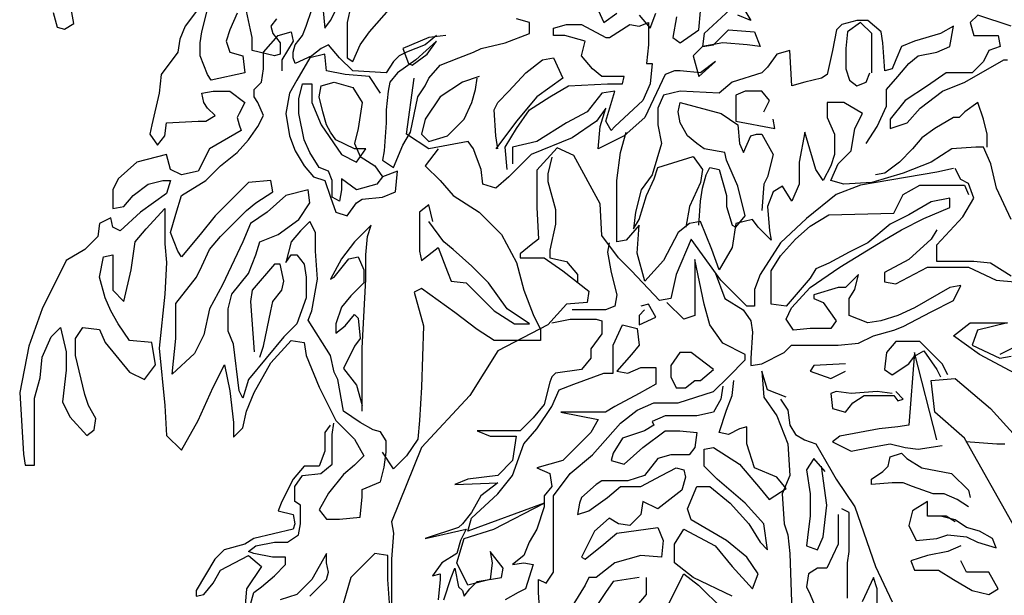
# Model space of a CAD drawing. Units: inches. Extents: x 62168 to 194582, y 10866 to 57200.
# Drawn here: x 179809 to 181412, y 29808 to 30744 of the extents above; entities that cross this region are included whole.
import ezdxf

# ---------------------------------------------------------------- set-up
doc = ezdxf.new("R2010")
doc.units = ezdxf.units.IN
doc.header["$MEASUREMENT"] = 0
doc.layers.add('ARBOLES', color=118, linetype='Continuous')

msp = doc.modelspace()

# ---------------------------------------------------------------- linework, layer by layer
at = {"layer": 'ARBOLES', "color": 92}
for points in [[(180348.3, 30767), (180342.2, 30739.8), (180342.2, 30706.5), (180342.2, 30682.3), (180351.3, 30676.3), (180363.4, 30703.5), (180378.6, 30724.7), (180442.1, 30797.3)], [(180302.9, 30764), (180305.9, 30730.7), (180315, 30742.8), (180333.2, 30779.1)], [(180977.9, 30779.1), (180999.1, 30742.8), (180977.9, 30751.9)], [(180163.6, 30754.9), (180151.5, 30727.7), (180145.5, 30709.6), (180151.5, 30691.4), (180172.7, 30685.4), (180175.8, 30658.1), (180121.3, 30646), (180115.2, 30655.1), (180103.1, 30685.4), (180103.1, 30706.5), (180106.1, 30724.7), (180115.2, 30761)], [(180487.5, 30718.6), (180469.4, 30703.5), (180439.1, 30691.4), (180427, 30685.4), (180417.9, 30676.3), (180405.8, 30658.1), (180351.3, 30661.2), (180330.1, 30682.3), (180312, 30703.5), (180299.9, 30697.5), (180284.7, 30685.4), (180257.5, 30673.3), (180254.5, 30682.3), (180254.5, 30691.4), (180257.5, 30703.5), (180269.6, 30718.6), (180275.6, 30733.8), (180284.7, 30761)], [(180965.8, 30761), (180923.4, 30721.7), (180920.4, 30700.5), (180938.6, 30703.5), (180962.8, 30727.7), (181005.1, 30724.7), (181014.2, 30700.5), (180993, 30703.5), (180953.7, 30706.5), (180920.4, 30700.5), (180905.3, 30685.4), (180914.3, 30652.1), (180941.6, 30676.3), (180917.4, 30658.1), (180884.1, 30661.2), (180875, 30661.2), (180859.9, 30655.1), (180826.6, 30585.5), (180793.3, 30555.3), (180750.9, 30534.1), (180753.9, 30570.4), (180763, 30600.7), (180747.9, 30579.5), (180708.5, 30552.3), (180641.9, 30525), (180605.6, 30488.7), (180584.4, 30470.6), (180563.2, 30476.6), (180560.2, 30500.8), (180551.1, 30525), (180548.1, 30534.1), (180539, 30546.2), (180475.4, 30534.1), (180439.1, 30558.3), (180451.2, 30649.1)], [(180744.8, 30773.1), (180760, 30739.8), (180781.2, 30754.9)], [(180097, 30758), (180078.9, 30733.8), (180069.8, 30712.6), (180066.8, 30691.4), (180039.5, 30655.1), (180036.5, 30624.9), (180024.4, 30573.4), (180021.4, 30558.3), (180033.5, 30540.2), (180045.6, 30555.3), (180048.6, 30576.5), (180100.1, 30579.5), (180112.2, 30579.5), (180127.3, 30588.6), (180115.2, 30600.7), (180109.2, 30609.7), (180106.1, 30624.9), (180124.3, 30627.9), (180151.5, 30627.9), (180175.8, 30609.7), (180166.7, 30591.6), (180163.6, 30585.5), (180166.7, 30573.4), (180169.7, 30564.4), (180118.2, 30534.1), (180100.1, 30497.8), (180072.8, 30491.8), (180054.7, 30500.8), (180048.6, 30525), (180000.2, 30512.9), (179969.9, 30485.7), (179960.8, 30467.6), (179960.8, 30443.4), (179960.8, 30437.3), (179979, 30440.3), (179994.1, 30458.5), (180018.3, 30476.6), (180042.6, 30482.7), (180054.7, 30482.7), (180048.6, 30461.5), (180006.2, 30431.3), (179972.9, 30401), (179960.8, 30407.1), (179957.8, 30422.2), (179939.6, 30413.1), (179936.6, 30391.9), (179915.4, 30370.8), (179885.2, 30352.6), (179845.8, 30274), (179824.6, 30213.5), (179809.5, 30137.8), (179815.5, 30038), (179818.6, 30019.9), (179833.7, 30019.9), (179833.7, 30050.1), (179833.7, 30119.7), (179833.7, 30128.8), (179842.8, 30162), (179845.8, 30195.3), (179860.9, 30228.6), (179876.1, 30243.7), (179885.2, 30204.4), (179885.2, 30174.1), (179879.1, 30122.7), (179891.2, 30098.5), (179918.5, 30068.3), (179930.6, 30077.3), (179933.6, 30095.5), (179921.5, 30116.7), (179915.4, 30134.8), (179900.3, 30198.3), (179900.3, 30225.6), (179912.4, 30243.7), (179939.6, 30240.7), (179948.7, 30219.5), (179988.1, 30171.1), (180012.3, 30159), (180030.5, 30183.2), (180024.4, 30219.5), (179988.1, 30222.5), (179969.9, 30249.8), (179957.8, 30270.9), (179948.7, 30292.1), (179939.6, 30325.4), (179945.7, 30358.7), (179960.8, 30361.7), (179960.8, 30328.4), (179960.8, 30304.2), (179979, 30286.1), (179991.1, 30337.5), (179997.2, 30382.9), (180015.3, 30404), (180045.6, 30437.3), (180045.6, 30407.1), (180045.6, 30379.8), (180048.6, 30349.6), (180045.6, 30298.2), (180036.5, 30210.4), (180045.6, 30116.7), (180048.6, 30068.3), (180072.8, 30044.1), (180100.1, 30092.5), (180124.3, 30146.9), (180142.5, 30183.2), (180151.5, 30140.9), (180157.6, 30089.4), (180157.6, 30065.2), (180172.7, 30080.4), (180178.8, 30107.6), (180190.9, 30137.8), (180218.1, 30186.2), (180251.4, 30222.5), (180272.6, 30219.5), (180275.6, 30198.3), (180296.8, 30146.9), (180324.1, 30092.5), (180354.3, 30062.2), (180369.5, 30035), (180354.3, 30019.9), (180336.2, 30004.7), (180312, 29974.5), (180296.8, 29947.3), (180308.9, 29932.1), (180330.1, 29932.1), (180363.4, 29935.2), (180366.5, 29968.4), (180366.5, 29980.5), (180396.7, 29992.6), (180402.8, 30016.8), (180405.8, 30041), (180405.8, 30059.2), (180396.7, 30074.3), (180384.6, 30077.3), (180363.4, 30089.4), (180336.2, 30107.6), (180327.1, 30159), (180321, 30171.1), (180315, 30198.3), (180278.7, 30255.8), (180284.7, 30270.9), (180293.8, 30322.4), (180290.8, 30367.7), (180290.8, 30398), (180281.7, 30416.1), (180266.6, 30401), (180251.4, 30382.9), (180242.3, 30349.6), (180251.4, 30361.7), (180260.5, 30361.7), (180272.6, 30346.6), (180275.6, 30325.4), (180275.6, 30292.1), (180260.5, 30249.8), (180239.3, 30228.6), (180181.8, 30159), (180172.7, 30128.8), (180166.7, 30140.9), (180157.6, 30216.5), (180148.5, 30237.7), (180148.5, 30274), (180154.6, 30298.2), (180181.8, 30331.4), (180193.9, 30361.7), (180200, 30382.9), (180230.2, 30395), (180263.5, 30419.2), (180281.7, 30446.4), (180278.7, 30467.6), (180242.3, 30458.5), (180212.1, 30431.3), (180184.8, 30413.1), (180172.7, 30382.9), (180139.4, 30313.3), (180118.2, 30274), (180109.2, 30231.6), (180094, 30201.4), (180057.7, 30168.1), (180063.8, 30225.6), (180063.8, 30258.8), (180063.8, 30283), (180097, 30325.4), (180106.1, 30343.5), (180118.2, 30370.8), (180136.4, 30391.9), (180178.8, 30434.3), (180193.9, 30446.4), (180221.2, 30464.5), (180218.1, 30482.7), (180181.8, 30479.7), (180127.3, 30425.2), (180103.1, 30395), (180072.8, 30358.7), (180066.8, 30367.7), (180054.7, 30398), (180063.8, 30428.2), (180072.8, 30458.5), (180112.2, 30482.7), (180136.4, 30506.9), (180163.6, 30528.1), (180181.8, 30549.2), (180196.9, 30570.4), (180206, 30588.6), (180196.9, 30609.7), (180190.9, 30618.8), (180190.9, 30630.9), (180203, 30643), (180206, 30664.2), (180206, 30691.4), (180230.2, 30718.6), (180251.4, 30724.7), (180254.5, 30709.6), (180236.3, 30679.3), (180236.3, 30661.2)], [(180227.2, 30745.9), (180218.1, 30733.8), (180221.2, 30721.7), (180233.3, 30706.5), (180233.3, 30688.4), (180224.2, 30685.4), (180187.9, 30694.4), (180187.9, 30715.6), (180184.8, 30727.7), (180178.8, 30758)], [(180502.7, 30718.6), (180475.4, 30715.6), (180433, 30697.5), (180442.1, 30673.3), (180448.2, 30670.2), (180472.4, 30688.4), (180487.5, 30709.6), (180454.2, 30679.3), (180424, 30658.1), (180411.9, 30643), (180408.8, 30627.9), (180405.8, 30597.6), (180405.8, 30576.5), (180402.8, 30531.1), (180399.7, 30516), (180417.9, 30503.9), (180433, 30540.2), (180445.2, 30561.3), (180457.3, 30618.8), (180469.4, 30637), (180475.4, 30649.1), (180493.6, 30670.2), (180523.9, 30682.3), (180548.1, 30691.4), (180560.2, 30697.5), (180599.5, 30706.5), (180638.9, 30721.7), (180638.9, 30739.8), (180617.7, 30745.9)], [(180817.5, 30751.9), (180835.6, 30730.7), (180844.7, 30754.9)], [(180878, 30748.9), (180872, 30715.6), (180884.1, 30706.5), (180914.3, 30727.7), (180917.4, 30758)], [(181422.9, 30733.8), (181368.4, 30751.9), (181356.3, 30739.8), (181362.3, 30718.6), (181401.7, 30718.6), (181404.7, 30700.5), (181386.6, 30694.4), (181377.5, 30676.3), (181359.3, 30658.1), (181316.9, 30658.1), (181286.7, 30637), (181250.3, 30612.8), (181226.1, 30582.5), (181226.1, 30567.4), (181253.4, 30576.5), (181274.6, 30600.7), (181310.9, 30627.9), (181347.2, 30643), (181410.8, 30679.3), (181416.8, 30679.3)], [(180602.6, 30500.8), (180599.5, 30537.1), (180617.7, 30567.4), (180638.9, 30597.6), (180672.2, 30618.8), (180702.4, 30637), (180766, 30640), (180790.2, 30640), (180793.3, 30652.1), (180756.9, 30652.1), (180741.8, 30664.2), (180723.6, 30685.4), (180729.7, 30709.6), (180696.4, 30718.6), (180678.2, 30718.6), (180678.2, 30730.7), (180699.4, 30736.8), (180723.6, 30736.8), (180763, 30715.6), (180769, 30715.6), (180802.3, 30736.8), (180817.5, 30733.8), (180832.6, 30739.8), (180832.6, 30730.7), (180832.6, 30703.5), (180829.6, 30673.3), (180838.7, 30673.3), (180835.6, 30640), (180823.5, 30612.8), (180778.1, 30570.4), (180772.1, 30564.4), (180763, 30579.5), (180778.1, 30627.9), (180756.9, 30624.9), (180732.7, 30594.6), (180699.4, 30576.5), (180651, 30546.2), (180611.6, 30537.1), (180611.6, 30509.9)], [(181186.8, 30543.2), (181204.9, 30570.4), (181220.1, 30603.7), (181220.1, 30630.9), (181238.2, 30652.1), (181256.4, 30673.3), (181271.5, 30685.4), (181301.8, 30691.4), (181323, 30700.5), (181329, 30733.8), (181307.8, 30721.7), (181265.5, 30709.6), (181244.3, 30700.5), (181235.2, 30679.3), (181229.1, 30664.2), (181217, 30661.2), (181214, 30706.5), (181211, 30724.7), (181189.8, 30742.8), (181171.6, 30742.8), (181147.4, 30736.8), (181138.3, 30727.7), (181132.3, 30694.4), (181123.2, 30655.1), (181114.1, 30649.1), (181086.9, 30643), (181065.7, 30637), (181062.7, 30694.4), (181041.5, 30688.4), (181026.3, 30667.2), (181017.3, 30658.1), (180968.8, 30643), (180947.6, 30624.9), (180884.1, 30627.9), (180856.8, 30621.8), (180847.7, 30600.7), (180847.7, 30573.4), (180853.8, 30543.2), (180838.7, 30491.8), (180820.5, 30467.6), (180811.4, 30431.3), (180808.4, 30404), (180817.5, 30419.2), (180829.6, 30458.5), (180841.7, 30485.7), (180847.7, 30503.9), (180905.3, 30522), (180920.4, 30500.8), (180917.4, 30479.7), (180899.2, 30440.3), (180893.2, 30407.1)], [(181195.9, 30658.1), (181195.9, 30679.3), (181195.9, 30721.7), (181177.7, 30739.8), (181156.5, 30724.7), (181153.5, 30697.5), (181153.5, 30664.2), (181159.5, 30646), (181171.6, 30637), (181186.8, 30643), (181192.8, 30658.1)], [(180396.7, 30624.9), (180378.6, 30652.1), (180339.2, 30655.1), (180308.9, 30661.2), (180305.9, 30688.4), (180281.7, 30682.3), (180260.5, 30646), (180248.4, 30624.9), (180242.3, 30591.6), (180248.4, 30555.3), (180257.5, 30531.1), (180272.6, 30506.9), (180287.8, 30488.7), (180305.9, 30482.7), (180315, 30455.5), (180324.1, 30431.3), (180342.2, 30425.2), (180357.4, 30446.4), (180366.5, 30452.4), (180399.7, 30455.5), (180420.9, 30464.5), (180424, 30497.8), (180399.7, 30488.7), (180390.7, 30476.6), (180357.4, 30467.6), (180333.2, 30485.7), (180333.2, 30467.6), (180330.1, 30449.4), (180318, 30455.5), (180318, 30482.7), (180312, 30497.8), (180296.8, 30503.9), (180281.7, 30528.1), (180272.6, 30549.2), (180263.5, 30591.6), (180263.5, 30615.8), (180269.6, 30640), (180284.7, 30640), (180284.7, 30609.7), (180299.9, 30573.4), (180333.2, 30525), (180357.4, 30512.9), (180372.5, 30534.1), (180354.3, 30534.1), (180324.1, 30549.2), (180315, 30561.3), (180308.9, 30573.4), (180302.9, 30594.6), (180296.8, 30618.8), (180299.9, 30637), (180321, 30643), (180351.3, 30633.9), (180366.5, 30609.7), (180360.4, 30567.4), (180354.3, 30543.2), (180363.4, 30522), (180387.6, 30506.9), (180399.7, 30488.7)], [(180587.4, 30534.1), (180584.4, 30555.3), (180581.4, 30597.6), (180587.4, 30609.7), (180605.6, 30627.9), (180632.8, 30658.1), (180660.1, 30679.3), (180678.2, 30682.3), (180693.4, 30649.1), (180651, 30618.8), (180617.7, 30579.5), (180584.4, 30534.1)], [(180557.2, 30652.1), (180529.9, 30643), (180493.6, 30618.8), (180469.4, 30582.5), (180463.3, 30558.3), (180475.4, 30546.2), (180505.7, 30555.3), (180532.9, 30582.5), (180545, 30609.7), (180551.1, 30630.9), (180554.1, 30649.1)], [(181020.3, 30594.6), (181029.4, 30612.8), (181017.3, 30627.9), (180990, 30627.9), (180974.9, 30621.8), (180974.9, 30579.5), (181038.4, 30567.4), (181035.4, 30582.5)], [(181422.9, 30419.2), (181398.7, 30470.6), (181389.6, 30509.9), (181377.5, 30537.1), (181365.4, 30537.1), (181326, 30534.1), (181292.7, 30512.9), (181247.3, 30494.8), (181195.9, 30479.7), (181150.4, 30476.6), (181129.3, 30482.7), (181141.4, 30509.9), (181162.6, 30531.1), (181168.6, 30567.4), (181180.7, 30591.6), (181150.4, 30609.7), (181123.2, 30609.7), (181123.2, 30585.5), (181135.3, 30558.3), (181135.3, 30525), (181129.3, 30506.9), (181117.1, 30482.7), (181105, 30500.8), (181089.9, 30552.3), (181086.9, 30561.3), (181077.8, 30512.9), (181077.8, 30476.6), (181065.7, 30449.4), (181050.6, 30473.6), (181035.4, 30464.5), (181026.3, 30440.3), (181029.4, 30401), (181032.4, 30385.9), (181011.2, 30407.1), (181002.1, 30419.2), (180974.9, 30413.1), (180968.8, 30373.8), (180947.6, 30337.5), (180935.5, 30370.8), (180917.4, 30416.1), (180899.2, 30413.1), (180881, 30398), (180856.8, 30352.6), (180826.6, 30319.3), (180814.4, 30364.7), (180817.5, 30410.1), (180796.3, 30385.9), (180781.2, 30382.9), (180781.2, 30437.3), (180781.2, 30482.7), (180787.2, 30528.1), (180796.3, 30561.3)], [(180914.3, 30410.1), (180917.4, 30449.4), (180920.4, 30470.6), (180926.4, 30491.8), (180932.5, 30503.9), (180947.6, 30500.8), (180959.7, 30458.5), (180959.7, 30440.3), (180968.8, 30410.1), (180974.9, 30407.1), (180990, 30425.2), (180977.9, 30473.6), (180959.7, 30516), (180956.7, 30528.1), (180923.4, 30534.1), (180911.3, 30543.2), (180896.2, 30555.3), (180884.1, 30576.5), (180881, 30594.6), (180884.1, 30609.7), (180950.7, 30591.6), (180977.9, 30573.4), (180980.9, 30543.2), (180987, 30528.1), (180999.1, 30555.3), (181008.2, 30558.3), (181017.3, 30558.3), (181035.4, 30525), (181026.3, 30488.7), (181020.3, 30476.6), (181017.3, 30434.3)], [(181383.5, 30537.1), (181383.5, 30558.3), (181377.5, 30582.5), (181368.4, 30609.7), (181347.2, 30594.6), (181338.1, 30585.5), (181329, 30585.5), (181298.8, 30567.4), (181277.6, 30552.3), (181262.4, 30534.1), (181241.3, 30512.9), (181217, 30494.8), (181201.9, 30491.8)], [(180490.6, 30534.1), (180469.4, 30506.9), (180493.6, 30482.7), (180514.8, 30458.5), (180557.2, 30431.3), (180593.5, 30395), (180617.7, 30349.6), (180629.8, 30304.2), (180644.9, 30264.9), (180657, 30240.7), (180657, 30222.5), (180581.4, 30222.5), (180554.1, 30240.7), (180517.8, 30267.9), (180463.3, 30307.2), (180451.2, 30301.2), (180466.3, 30246.7), (180463.3, 30146.9), (180460.3, 30092.5), (180457.3, 30062.2), (180439.1, 30035), (180417.9, 30013.8), (180399.7, 30041)], [(180941.4, 30333), (180956.6, 30290.7), (180986.8, 30272.5), (180999, 30254.4), (181002, 30236.2), (180999, 30193.9), (180999, 30181.8), (181017.1, 30184.8), (181053.4, 30203), (181065.5, 30215.1), (181141.2, 30215.1), (181174.5, 30218.1), (181198.7, 30230.2), (181232, 30239.3), (181247.2, 30245.3), (181292.6, 30269.5), (181328.9, 30287.7), (181341, 30311.9), (181322.8, 30308.8), (181265.3, 30275.6), (181238.1, 30263.5), (181210.8, 30254.4), (181189.7, 30251.4), (181159.4, 30263.5), (181159.4, 30272.5), (181159.4, 30290.7), (181168.5, 30305.8), (181174.5, 30330), (181153.3, 30308.8), (181141.2, 30308.8), (181101.9, 30296.7), (181101.9, 30290.7), (181117, 30284.6), (181138.2, 30254.4), (181129.1, 30242.3), (181095.8, 30242.3), (181068.6, 30239.3), (181056.5, 30257.4), (181065.5, 30275.6), (181095.8, 30308.8), (181144.2, 30342.1), (181213.9, 30384.5), (181244.1, 30402.6), (181280.5, 30420.8), (181322.8, 30438.9), (181322.8, 30454), (181292.6, 30448), (181256.2, 30426.8), (181226, 30411.7), (181189.7, 30381.4), (181159.4, 30366.3), (181126.1, 30348.2), (181104.9, 30339.1), (181095.8, 30324), (181056.5, 30278.6), (181032.2, 30281.6), (181032.2, 30299.8), (181032.2, 30336.1), (181047.4, 30360.3), (181071.6, 30387.5), (181095.8, 30408.7), (181126.1, 30426.8), (181232, 30429.8), (181247.2, 30460.1), (181274.4, 30475.2), (181304.7, 30475.2), (181347.1, 30475.2), (181353.1, 30460.1)], [(180481.5, 30416.1), (180475.4, 30443.4), (180460.3, 30431.3), (180460.3, 30404), (180460.3, 30367.7), (180463.3, 30352.6), (180490.6, 30373.8), (180505.7, 30334.5), (180511.7, 30319.3), (180536, 30316.3), (180581.4, 30270.9), (180614.7, 30249.8), (180638.9, 30249.8), (180602.6, 30274), (180572.3, 30316.3), (180545, 30343.5), (180514.8, 30370.8), (180499.6, 30382.9), (180475.4, 30416.1)], [(180366.5, 30107.6), (180366.5, 30210.4), (180372.5, 30322.4), (180372.5, 30361.7), (180375.5, 30391.9), (180381.6, 30410.1), (180354.3, 30382.9), (180333.2, 30355.6), (180315, 30322.4), (180321, 30325.4), (180345.3, 30355.6), (180360.4, 30358.7), (180369.5, 30337.5), (180369.5, 30316.3), (180348.3, 30295.1), (180333.2, 30277), (180324.1, 30249.8), (180324.1, 30234.6), (180339.2, 30246.7), (180354.3, 30264.9), (180360.4, 30258.8), (180363.4, 30225.6), (180354.3, 30213.5), (180336.2, 30177.2), (180357.4, 30149.9), (180366.5, 30116.7)], [(180200, 30195.3), (180206, 30213.5), (180218.1, 30270.9), (180221.2, 30286.1), (180236.3, 30304.2), (180239.3, 30319.3), (180233.3, 30346.6), (180224.2, 30346.6), (180187.9, 30304.2), (180184.8, 30286.1), (180190.9, 30204.4)], [(180314.8, 30085), (180305.8, 30072.9), (180305.8, 30042.6), (180296.7, 30018.4), (180272.5, 30018.4), (180254.3, 29997.3), (180236.1, 29961), (180230.1, 29945.8), (180254.3, 29939.8), (180257.3, 29924.7), (180254.3, 29915.6), (180190.7, 29900.5), (180175.6, 29891.4), (180142.3, 29882.3), (180127.2, 29867.2), (180096.9, 29815.8), (180096.9, 29806.7), (180109, 29809.7), (180124.1, 29827.9), (180136.3, 29849), (180181.7, 29873.2), (180202.8, 29855.1), (180178.6, 29818.8), (180175.6, 29785.5)], [(180184.7, 29791.6), (180190.7, 29812.7), (180202.8, 29821.8), (180224, 29840), (180242.2, 29858.1), (180242.2, 29870.2), (180221, 29870.2), (180190.7, 29876.3), (180181.7, 29879.3), (180193.8, 29888.4), (180224, 29894.4), (180245.2, 29894.4), (180263.4, 29906.5), (180266.4, 29924.7), (180266.4, 29954.9), (180257.3, 29961), (180257.3, 29985.2), (180269.4, 30003.3), (180299.7, 30006.3), (180317.9, 30021.5), (180317.9, 30057.8), (180317.9, 30069.9), (180320.9, 30088)], [(180281.6, 29806.7), (180308.8, 29833.9), (180311.8, 29846), (180308.8, 29861.1), (180308.8, 29876.3), (180284.6, 29833.9), (180260.4, 29809.7), (180233.1, 29800.6)], [(180411.7, 29788.5), (180408.7, 29833.9), (180408.7, 29873.2), (180387.5, 29876.3), (180348.1, 29836.9), (180327, 29764.3)]]:
    msp.add_lwpolyline(points, dxfattribs=at)
at = {"layer": 'ARBOLES', "color": 70}
msp.add_lwpolyline([(179864.1, 30756.2), (179870.2, 30732), (179882.3, 30729), (179897.4, 30738.1), (179891.4, 30771.3)], dxfattribs=at)
at = {"layer": 'ARBOLES', "color": 126}
for points in [[(181328.9, 30502.4), (181301.7, 30496.4), (181177.5, 30475.2), (181138.2, 30460.1), (181089.8, 30420.8), (181047.4, 30381.4), (181014.1, 30330), (181005, 30305.8), (181005, 30278.6), (180992.9, 30278.6), (180950.5, 30320.9), (180902.1, 30387.5), (180877.9, 30330), (180868.8, 30290.7), (180850.6, 30287.7), (180805.2, 30336.1), (180784, 30357.2), (180756.8, 30393.5), (180753.8, 30445), (180711.4, 30523.6), (180684.1, 30535.7), (180650.8, 30499.4), (180650.8, 30438.9), (180653.9, 30387.5), (180641.8, 30378.4), (180623.6, 30363.3), (180623.6, 30357.2), (180641.8, 30357.2), (180663, 30357.2), (180693.2, 30336.1), (180735.6, 30302.8), (180732.6, 30284.6), (180699.3, 30281.6), (180669, 30248.3), (180587.3, 30206), (180541.9, 30133.4), (180463.2, 30048.7), (180414.7, 29927.7), (180417.8, 29909.5), (180414.7, 29867.2), (180414.7, 29824.8), (180414.7, 29785.5)], [(181422.7, 30327), (181389.4, 30348.2), (181362.2, 30351.2), (181338, 30351.2), (181301.7, 30351.2), (181301.7, 30378.4), (181344, 30423.8), (181362.2, 30454), (181353.1, 30478.2), (181341, 30484.3), (181331.9, 30502.4)], [(180656.9, 29764.3), (180653.9, 29812.7), (180653.9, 29833.9), (180666, 29827.9), (180678.1, 29846), (180678.1, 29948.9), (180678.1, 29970), (180705.3, 30006.3), (180741.7, 30036.6), (180787.1, 30088), (180814.3, 30109.2), (180841.5, 30121.3), (180880.9, 30121.3), (180938.4, 30139.4), (180962.6, 30163.6), (180989.9, 30190.9), (180989.9, 30199.9), (180953.5, 30218.1), (180932.4, 30248.3), (180923.3, 30281.6), (180908.1, 30354.2), (180908.1, 30345.1), (180908.1, 30302.8), (180908.1, 30281.6), (180908.1, 30263.5), (180890, 30257.4), (180862.7, 30284.6)], [(180675.1, 30251.4), (180705.3, 30257.4), (180747.7, 30257.4), (180756.8, 30254.4), (180756.8, 30233.2), (180738.6, 30209), (180738.6, 30193.9), (180723.5, 30175.7), (180681.1, 30169.7), (180675.1, 30163.6), (180672, 30154.6), (180663, 30118.3), (180644.8, 30097.1), (180623.6, 30075.9), (180569.1, 30075.9), (180554, 30075.9), (180575.2, 30066.8), (180617.5, 30066.8), (180611.5, 30027.5), (180587.3, 30003.3), (180538.8, 29997.3), (180517.7, 29988.2), (180587.3, 29991.2), (180560, 29970), (180544.9, 29942.8), (180529.8, 29924.7), (180523.7, 29918.6), (180469.2, 29900.5), (180535.8, 29915.6), (180526.7, 29897.4), (180520.7, 29876.3), (180496.5, 29861.1), (180481.3, 29840), (180493.4, 29843), (180493.4, 29833.9), (180490.4, 29800.6)], [(180499.5, 29800.6), (180511.6, 29836.9), (180517.7, 29852.1), (180523.7, 29821.8), (180529.8, 29815.8), (180532.8, 29806.7), (180541.9, 29818.8), (180554, 29830.9), (180593.3, 29836.9), (180596.4, 29852.1), (180575.2, 29879.3), (180578.2, 29861.1), (180575.2, 29833.9), (180538.8, 29824.8), (180520.7, 29861.1), (180532.8, 29900.5), (180581.2, 29915.6), (180663, 29957.9), (180538.8, 29912.6), (180544.9, 29933.7), (180587.3, 29973.1), (180611.5, 30003.3), (180629.7, 30054.7), (180650.8, 30078.9), (180675.1, 30115.2), (180687.2, 30142.5), (180711.4, 30151.5), (180759.8, 30169.7), (180775, 30169.7), (180775, 30193.9), (180775, 30215.1), (180790.1, 30248.3), (180814.3, 30242.3), (180817.3, 30215.1), (180805.2, 30199.9), (180781, 30172.7), (180799.2, 30169.7), (180820.4, 30178.8), (180844.6, 30178.8), (180844.6, 30160.6), (180844.6, 30151.5), (180817.3, 30136.4), (180778, 30115.2), (180762.8, 30106.2), (180690.2, 30106.2), (180750.7, 30094.1), (180738.6, 30072.9), (180693.2, 30027.5), (180650.8, 30015.4), (180672, 30006.3), (180675.1, 29985.2), (180663, 29970), (180663, 29951.9), (180650.8, 29915.6), (180638.7, 29894.4), (180629.7, 29873.2), (180611.5, 29858.1), (180629.7, 29861.1), (180644.8, 29858.1), (180632.7, 29818.8), (180620.6, 29812.7), (180599.4, 29800.6)], [(181462.1, 30151.5), (181371.3, 30199.9), (181328.9, 30230.2), (181356.1, 30251.4), (181416.7, 30251.4), (181368.2, 30239.3), (181359.2, 30215.1), (181404.6, 30193.9), (181422.7, 30196.9)], [(181301.7, 30060.8), (181265.3, 30203.1), (181256.2, 30085), (181238.1, 30082), (181207.8, 30078.9), (181144.2, 30066.8), (181132.1, 30057.8), (181162.4, 30042.6), (181192.7, 30048.7), (181226, 30054.7), (181250.2, 30048.7), (181271.4, 30045.7), (181310.7, 30051.7)], [(181153.3, 30184.8), (181101.9, 30181.8), (181095.8, 30172.7), (181129.1, 30160.6), (181153.3, 30172.7)], [(181056.5, 30130.4), (181026.2, 30142.5), (181017.1, 30172.7), (181020.1, 30130.4), (181041.3, 30100.1), (181059.5, 30054.7), (181062.5, 30003.3), (181050.4, 29973.1), (181053.4, 29924.7), (181059.5, 29906.5), (181062.5, 29876.3), (181065.5, 29797.6), (181065.5, 29755.3), (181029.2, 29616.1), (181011.1, 29567.7), (180962.6, 29510.2), (180926.3, 29464.9), (180887, 29422.5), (180853.7, 29395.3), (180817.3, 29365)], [(180968.7, 29806.7), (180905.1, 29836.9), (180874.8, 29861.1), (180874.8, 29891.4), (180890, 29915.6), (180941.4, 29888.4), (180968.7, 29855.1), (181002, 29818.8), (181011.1, 29843), (180992.9, 29870.2), (180959.6, 29897.4), (180902.1, 29930.7), (180896, 29948.9), (180911.2, 29985.2), (180932.4, 29985.2), (180965.7, 29957.9), (180995.9, 29924.7), (181014.1, 29894.4), (181026.2, 29882.3), (181020.1, 29924.7), (180989.9, 29957.9), (180944.5, 29997.3), (180923.3, 30018.4), (180923.3, 30045.7), (180938.4, 30048.7), (180980.8, 30021.5), (181014.1, 29982.1), (181029.2, 29964), (181056.5, 29982.1), (181041.3, 30000.3), (181005, 30015.4), (180992.9, 30054.7), (180992.9, 30082), (180980.8, 30078.9), (180962.6, 30069.9), (180947.5, 30072.9), (180959.6, 30109.2), (180968.7, 30133.4), (180971.7, 30157.6)], [(181428.8, 29918.6), (181347.1, 30063.8), (181298.6, 30106.2), (181292.6, 30157.6), (181331.9, 30160.6), (181389.4, 30112.2), (181446.9, 30048.7)], [(180953.5, 30148.5), (180950.5, 30127.3), (180938.4, 30106.2), (180911.2, 30100.1), (180859.7, 30100.1), (180838.5, 30091), (180841.5, 30085), (180826.4, 30075.9), (180790.1, 30063.8), (180775, 30039.6), (180771.9, 30027.5), (180793.1, 30021.5), (180823.4, 30048.7), (180859.7, 30075.9), (180883.9, 30075.9), (180911.2, 30072.9), (180908.1, 30048.7), (180899.1, 30036.6), (180868.8, 30036.6), (180847.6, 30030.5), (180826.4, 30003.3), (180799.2, 29994.2), (180756.8, 29994.2), (180747.7, 29988.2), (180723.5, 29967), (180720.5, 29957.9), (180717.4, 29939.8), (180735.6, 29945.8), (180765.9, 29967), (180787.1, 29985.2), (180820.4, 29985.2), (180853.7, 30003.3), (180877.9, 30015.4), (180890, 30012.4), (180893, 30000.3), (180887, 29979.1), (180847.6, 29948.9), (180823.4, 29961), (180820.4, 29939.8), (180802.2, 29921.6), (180784, 29924.7), (180768.9, 29933.7), (180744.7, 29912.6), (180732.6, 29888.4), (180723.5, 29870.2), (180729.5, 29867.2), (180759.8, 29891.4), (180781, 29909.5), (180847.6, 29918.6), (180856.7, 29897.4), (180853.7, 29870.2), (180820.4, 29873.2), (180778, 29861.1), (180747.7, 29836.9), (180735.6, 29836.9), (180729.5, 29824.8), (180711.4, 29794.6)], [(181229, 30136.4), (181204.8, 30139.4), (181162.4, 30136.4), (181138.2, 30139.4), (181129.1, 30136.4), (181132.1, 30112.2), (181153.3, 30106.2), (181165.4, 30121.3), (181183.6, 30133.4), (181232, 30133.4), (181238.1, 30124.3), (181247.2, 30127.3), (181235.1, 30139.4)], [(181047.4, 30127.3), (181059.5, 30109.2), (181062.5, 30085), (181071.6, 30069.9), (181086.7, 30060.8), (181104.9, 30054.7), (181129.1, 30012.4), (181138.2, 29997.3), (181168.5, 29951.9), (181201.8, 29855.1), (181229, 29797.6)], [(181348.9, 30058.1), (181399.7, 30054.5), (181412.4, 30054.5)], [(181120, 30009.4), (181101.9, 30030.5), (181089.8, 30012.4), (181095.8, 29973.1), (181095.8, 29936.8), (181092.8, 29915.6), (181089.8, 29888.4), (181107.9, 29882.3), (181117, 29903.5), (181123.1, 29954.9), (181114, 30018.4)], [(181353.1, 29951.9), (181334.9, 29964), (181313.8, 29973.1), (181295.6, 29973.1), (181262.3, 29985.2), (181247.2, 29991.2), (181229, 29991.2), (181195.7, 29988.2), (181195.7, 29997.3), (181213.9, 30009.4), (181222.9, 30018.4), (181226, 30033.6), (181244.1, 30039.6), (181253.2, 30030.5), (181277.4, 30015.4), (181325.9, 30006.3), (181353.1, 29979.1), (181356.1, 29967)], [(181331.9, 29927.7), (181316.8, 29936.8), (181286.5, 29936.8), (181286.5, 29961), (181262.3, 29945.8), (181256.2, 29921.6), (181268.4, 29897.4), (181301.7, 29900.5), (181319.8, 29906.5), (181350.1, 29903.5), (181368.2, 29894.4), (181398.5, 29885.3), (181392.5, 29900.5), (181371.3, 29912.6), (181350.1, 29918.6), (181331.9, 29930.7), (181307.7, 29936.8)], [(181156.4, 29803.7), (181156.4, 29861.1), (181159.4, 29879.3), (181159.4, 29942.8), (181147.3, 29948.9)], [(181141.2, 29939.8), (181141.2, 29918.6), (181141.2, 29891.4), (181123.1, 29852.1), (181107.9, 29852.1), (181092.8, 29843), (181089.8, 29821.8), (181095.8, 29809.7), (181117, 29758.3)], [(181341, 29888.4), (181319.8, 29879.3), (181286.5, 29873.2), (181259.3, 29864.2), (181265.3, 29849), (181304.7, 29849), (181328.9, 29833.9), (181359.2, 29815.8), (181386.4, 29809.7), (181401.5, 29818.8), (181386.4, 29846), (181374.3, 29846), (181350.1, 29846), (181341, 29864.2)], [(180817.3, 29836.9), (180775, 29830.9), (180762.8, 29812.7), (180750.7, 29794.6)], [(180814.3, 29791.6), (180829.4, 29809.7), (180829.4, 29836.9)], [(180865.8, 29794.6), (180890, 29843), (180914.2, 29824.8), (180953.5, 29785.5)], [(181204.8, 29779.5), (181204.8, 29818.8), (181198.7, 29836.9), (181180.6, 29797.6)]]:
    msp.add_lwpolyline(points, dxfattribs=at)
at = {"layer": 'ARBOLES', "color": 71}
for points in [[(180675.1, 30520.6), (180669, 30493.4), (180669, 30481.3), (180681.1, 30435.9), (180681.1, 30411.7), (180672, 30369.3), (180672, 30357.2), (180699.3, 30351.2), (180717.4, 30330), (180717.4, 30317.9)], [(181301.7, 30402.6), (181292.6, 30387.5), (181256.2, 30354.2), (181216.9, 30333), (181216.9, 30317.9), (181235.1, 30314.9), (181286.5, 30342.1), (181353.1, 30342.1), (181398.5, 30320.9), (181428.8, 30317.9), (181437.9, 30314.9), (181468.1, 30275.6), (181468.1, 30257.4), (181462.1, 30230.2), (181422.7, 30209), (181404.6, 30199.9)], [(180768.9, 30381.4), (180765.9, 30366.3), (180771.9, 30333), (180781, 30296.7), (180778, 30278.6), (180762.8, 30272.5), (180741.7, 30272.5), (180708.4, 30272.5)], [(180826.4, 30272.5), (180817.3, 30263.5), (180817.3, 30248.3), (180844.6, 30260.4), (180832.5, 30281.6), (180820.4, 30278.6)], [(181319.8, 30166.7), (181310.7, 30184.8), (181274.4, 30221.1), (181235.1, 30221.1), (181219.9, 30203), (181216.9, 30175.7), (181229, 30166.7), (181256.2, 30184.8), (181265.3, 30196.9), (181280.5, 30206), (181301.7, 30175.7), (181307.7, 30163.6)]]:
    msp.add_lwpolyline(points, dxfattribs=at)
at = {"layer": 'ARBOLES', "color": 92}
msp.add_lwpolyline([(180938.4, 30175.7), (180902.1, 30203), (180883.9, 30203), (180868.8, 30181.8), (180868.8, 30163.6), (180877.9, 30145.5), (180893, 30145.5), (180908.1, 30157.6), (180917.2, 30157.6)], close=True, dxfattribs=at)

doc.saveas('drawing.dxf')
